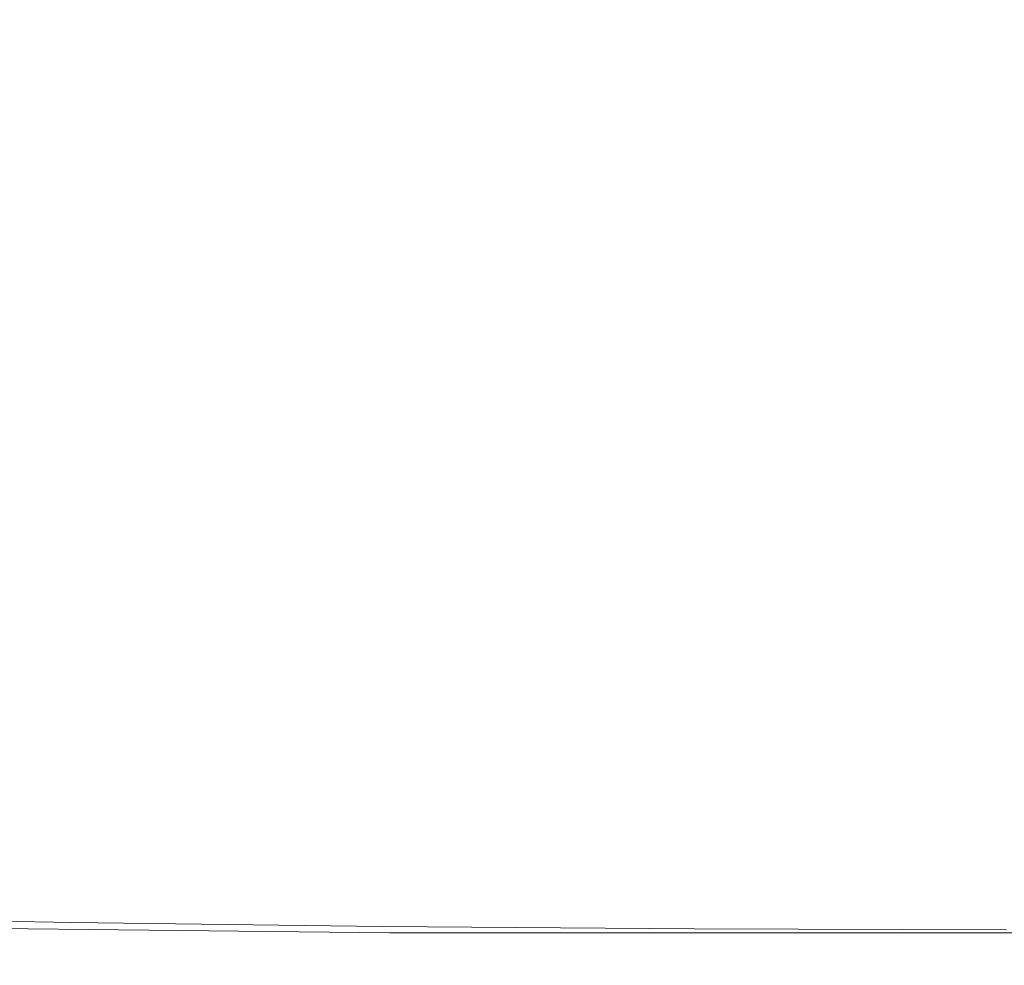
# Model space of a CAD drawing. Extents: x -180 to 180, y -570 to 0.
# Drawn here: x -36 to 0, y -570 to -536 of the extents above; entities that cross this region are included whole.
import ezdxf

# ---------------------------------------------------------------- set-up
doc = ezdxf.new("R2010")
doc.units = 0
doc.header["$LTSCALE"] = 500
doc.header["$MEASUREMENT"] = 0
doc.layers.add('CERAMIKA', color=253, linetype='Continuous')
doc.layers.add('DESKA', color=179, linetype='Continuous')

msp = doc.modelspace()

# ---------------------------------------------------------------- linework, layer by layer
at = {"layer": 'CERAMIKA', "lineweight": 0}
for points, invisible_edges in [([(-33.467, -536.286, 301.135), (-33.42, -533.141, 300.333), (-44.379, -533.107, 300.333), (-44.441, -536.236, 301.135)], 15), ([(-33.42, -533.141, 300.333), (-33.467, -536.286, 301.135), (-22.359, -536.321, 301.135), (-22.328, -533.166, 300.333)], 15), ([(-11.163, -536.342, 301.135), (-11.147, -533.181, 300.333), (-22.328, -533.166, 300.333), (-22.359, -536.321, 301.135)], 15), ([(0.079, -536.349, 301.135), (0.079, -533.186, 300.333), (-11.147, -533.181, 300.333), (-11.163, -536.342, 301.135)], 15), ([(-28.848, -536.374, 51.062), (-38.423, -536.163, 51.062), (-38.056, -534.452, 38.497), (-28.572, -534.664, 38.497)], 15), ([(-19.23, -536.525, 51.062), (-28.848, -536.374, 51.062), (-28.572, -534.664, 38.497), (-19.045, -534.814, 38.497)], 15), ([(-9.582, -536.616, 51.062), (-19.23, -536.525, 51.062), (-19.045, -534.814, 38.497), (-9.49, -534.905, 38.497)], 15), ([(0.079, -536.646, 51.062), (-9.582, -536.616, 51.062), (-9.49, -534.905, 38.497), (0.079, -534.935, 38.497)], 15), ([(-29.151, -538.258, 64.836), (-38.827, -538.046, 64.836), (-38.423, -536.163, 51.062), (-28.848, -536.374, 51.062)], 15), ([(-33.539, -539.954, 301.731), (-33.467, -536.286, 301.135), (-44.441, -536.236, 301.135), (-44.542, -539.887, 301.731)], 15), ([(-22.406, -540.002, 301.731), (-22.359, -536.321, 301.135), (-33.467, -536.286, 301.135), (-33.539, -539.954, 301.731)], 15), ([(-19.432, -538.409, 64.836), (-29.151, -538.258, 64.836), (-28.848, -536.374, 51.062), (-19.23, -536.525, 51.062)], 15), ([(-11.185, -540.031, 301.731), (-11.163, -536.342, 301.135), (-22.359, -536.321, 301.135), (-22.406, -540.002, 301.731)], 15), ([(-9.684, -538.499, 64.836), (-19.432, -538.409, 64.836), (-19.23, -536.525, 51.062), (-9.582, -536.616, 51.062)], 15), ([(0.079, -540.04, 301.731), (0.079, -536.349, 301.135), (-11.163, -536.342, 301.135), (-11.185, -540.031, 301.731)], 15), ([(0.079, -538.529, 64.836), (-9.684, -538.499, 64.836), (-9.582, -536.616, 51.062), (0.079, -536.646, 51.062)], 15), ([(-29.469, -540.236, 79.272), (-39.251, -540.025, 79.272), (-38.827, -538.046, 64.836), (-29.151, -538.258, 64.836)], 15), ([(-19.644, -540.387, 79.272), (-29.469, -540.236, 79.272), (-29.151, -538.258, 64.836), (-19.432, -538.409, 64.836)], 15), ([(-9.791, -540.478, 79.272), (-19.644, -540.387, 79.272), (-19.432, -538.409, 64.836), (-9.684, -538.499, 64.836)], 15), ([(0.079, -540.508, 79.272), (-9.791, -540.478, 79.272), (-9.684, -538.499, 64.836), (0.079, -538.529, 64.836)], 15), ([(-33.63, -543.972, 302.14), (-33.539, -539.954, 301.731), (-44.542, -539.887, 301.731), (-44.673, -543.885, 302.14)], 15), ([(-29.469, -540.236, 79.272), (-29.791, -542.234, 93.822), (-39.679, -542.023, 93.822), (-39.251, -540.025, 79.272)], 15), ([(-22.463, -544.033, 302.14), (-22.406, -540.002, 301.731), (-33.539, -539.954, 301.731), (-33.63, -543.972, 302.14)], 15), ([(-11.213, -544.07, 302.14), (-11.185, -540.031, 301.731), (-22.406, -540.002, 301.731), (-22.463, -544.033, 302.14)], 15), ([(0.079, -544.082, 302.14), (0.079, -540.04, 301.731), (-11.185, -540.031, 301.731), (-11.213, -544.07, 302.14)], 15), ([(-19.644, -540.387, 79.272), (-19.859, -542.386, 93.822), (-29.791, -542.234, 93.822), (-29.469, -540.236, 79.272)], 15), ([(-9.791, -540.478, 79.272), (-9.898, -542.476, 93.822), (-19.859, -542.386, 93.822), (-19.644, -540.387, 79.272)], 15), ([(0.079, -540.508, 79.272), (0.079, -542.507, 93.822), (-9.898, -542.476, 93.822), (-9.791, -540.478, 79.272)], 15), ([(-29.791, -542.234, 93.822), (-30.104, -544.176, 107.938), (-40.096, -543.965, 107.938), (-39.679, -542.023, 93.822)], 15), ([(-19.859, -542.386, 93.822), (-20.068, -544.327, 107.938), (-30.104, -544.176, 107.938), (-29.791, -542.234, 93.822)], 15), ([(-9.898, -542.476, 93.822), (-10.002, -544.417, 107.938), (-20.068, -544.327, 107.938), (-19.859, -542.386, 93.822)], 15), ([(0.079, -542.507, 93.822), (0.079, -544.447, 107.938), (-10.002, -544.417, 107.938), (-9.898, -542.476, 93.822)], 15), ([(-33.733, -548.164, 302.385), (-33.63, -543.972, 302.14), (-44.673, -543.885, 302.14), (-44.826, -548.058, 302.385)], 15), ([(-30.104, -544.176, 107.938), (-30.396, -545.984, 121.072), (-40.483, -545.772, 121.072), (-40.096, -543.965, 107.938)], 15), ([(-22.527, -548.239, 302.385), (-22.463, -544.033, 302.14), (-33.63, -543.972, 302.14), (-33.733, -548.164, 302.385)], 15), ([(-11.244, -548.285, 302.385), (-11.213, -544.07, 302.14), (-22.463, -544.033, 302.14), (-22.527, -548.239, 302.385)], 15), ([(0.079, -548.3, 302.385), (0.079, -544.082, 302.14), (-11.213, -544.07, 302.14), (-11.244, -548.285, 302.385)], 15), ([(-20.068, -544.327, 107.938), (-20.262, -546.134, 121.072), (-30.396, -545.984, 121.072), (-30.104, -544.176, 107.938)], 15), ([(-10.002, -544.417, 107.938), (-10.099, -546.225, 121.072), (-20.262, -546.134, 121.072), (-20.068, -544.327, 107.938)], 15), ([(0.079, -544.447, 107.938), (0.079, -546.255, 121.072), (-10.099, -546.225, 121.072), (-10.002, -544.417, 107.938)], 15), ([(-30.396, -545.984, 121.072), (-30.653, -547.582, 132.678), (-40.826, -547.371, 132.678), (-40.483, -545.772, 121.072)], 15), ([(-20.262, -546.134, 121.072), (-20.434, -547.733, 132.678), (-30.653, -547.582, 132.678), (-30.396, -545.984, 121.072)], 15), ([(-10.099, -546.225, 121.072), (-10.185, -547.823, 132.678), (-20.434, -547.733, 132.678), (-20.262, -546.134, 121.072)], 15), ([(0.079, -546.255, 121.072), (0.079, -547.853, 132.678), (-10.185, -547.823, 132.678), (-10.099, -546.225, 121.072)], 15), ([(-30.864, -548.894, 142.206), (-41.107, -548.683, 142.206), (-40.826, -547.371, 132.678), (-30.653, -547.582, 132.678)], 15), ([(-20.575, -549.045, 142.206), (-30.864, -548.894, 142.206), (-30.653, -547.582, 132.678), (-20.434, -547.733, 132.678)], 15), ([(-10.256, -549.136, 142.206), (-20.575, -549.045, 142.206), (-20.434, -547.733, 132.678), (-10.185, -547.823, 132.678)], 15), ([(-33.733, -548.164, 302.385), (-44.826, -548.058, 302.385), (-44.987, -552.231, 302.489), (-33.842, -552.356, 302.489)], 15), ([(0.079, -549.166, 142.206), (-10.256, -549.136, 142.206), (-10.185, -547.823, 132.678), (0.079, -547.853, 132.678)], 15), ([(-22.527, -548.239, 302.385), (-33.733, -548.164, 302.385), (-33.842, -552.356, 302.489), (-22.593, -552.446, 302.489)], 15), ([(-11.244, -548.285, 302.385), (-22.527, -548.239, 302.385), (-22.593, -552.446, 302.489), (-11.275, -552.499, 302.489)], 15), ([(0.079, -548.3, 302.385), (-11.244, -548.285, 302.385), (-11.275, -552.499, 302.489), (0.079, -552.517, 302.489)], 15), ([(-31.037, -549.97, 150.018), (-41.338, -549.759, 150.018), (-41.107, -548.683, 142.206), (-30.864, -548.894, 142.206)], 15), ([(-20.69, -550.121, 150.018), (-31.037, -549.97, 150.018), (-30.864, -548.894, 142.206), (-20.575, -549.045, 142.206)], 15), ([(-10.314, -550.211, 150.018), (-20.69, -550.121, 150.018), (-20.575, -549.045, 142.206), (-10.256, -549.136, 142.206)], 15), ([(0.079, -550.242, 150.018), (-10.314, -550.211, 150.018), (-10.256, -549.136, 142.206), (0.079, -549.166, 142.206)], 15), ([(-31.181, -550.859, 156.474), (-41.528, -550.648, 156.474), (-41.338, -549.759, 150.018), (-31.037, -549.97, 150.018)], 15), ([(-20.787, -551.01, 156.474), (-31.181, -550.859, 156.474), (-31.037, -549.97, 150.018), (-20.69, -550.121, 150.018)], 15), ([(-10.361, -551.101, 156.474), (-20.787, -551.01, 156.474), (-20.69, -550.121, 150.018), (-10.314, -550.211, 150.018)], 15), ([(0.079, -551.132, 156.474), (-10.361, -551.101, 156.474), (-10.314, -550.211, 150.018), (0.079, -550.242, 150.018)], 15), ([(-31.302, -551.611, 161.935), (-41.69, -551.4, 161.935), (-41.528, -550.648, 156.474), (-31.181, -550.859, 156.474)], 15), ([(-20.868, -551.762, 161.935), (-31.302, -551.611, 161.935), (-31.181, -550.859, 156.474), (-20.787, -551.01, 156.474)], 15), ([(-10.403, -551.854, 161.935), (-20.868, -551.762, 161.935), (-20.787, -551.01, 156.474), (-10.361, -551.101, 156.474)], 15), ([(0.079, -551.884, 161.935), (-10.403, -551.854, 161.935), (-10.361, -551.101, 156.474), (0.079, -551.132, 156.474)], 15), ([(-31.302, -551.611, 161.935), (-31.409, -552.276, 166.761), (-41.832, -552.065, 166.761), (-41.69, -551.4, 161.935)], 15), ([(-20.868, -551.762, 161.935), (-20.939, -552.427, 166.761), (-31.409, -552.276, 166.761), (-31.302, -551.611, 161.935)], 15), ([(-31.409, -552.276, 166.761), (-31.51, -552.903, 171.313), (-41.967, -552.692, 171.313), (-41.832, -552.065, 166.761)], 15), ([(-10.403, -551.854, 161.935), (-10.438, -552.517, 166.761), (-20.939, -552.427, 166.761), (-20.868, -551.762, 161.935)], 15), ([(0.079, -551.884, 161.935), (0.079, -552.548, 166.761), (-10.438, -552.517, 166.761), (-10.403, -551.854, 161.935)], 15), ([(-33.842, -552.356, 302.489), (-44.987, -552.231, 302.489), (-45.149, -556.229, 302.473), (-33.951, -556.374, 302.473)], 15), ([(-22.593, -552.446, 302.489), (-33.842, -552.356, 302.489), (-33.951, -556.374, 302.473), (-22.66, -556.477, 302.473)], 15), ([(-20.939, -552.427, 166.761), (-21.006, -553.054, 171.313), (-31.51, -552.903, 171.313), (-31.409, -552.276, 166.761)], 15), ([(-11.275, -552.499, 302.489), (-22.593, -552.446, 302.489), (-22.66, -556.477, 302.473), (-11.307, -556.539, 302.473)], 15), ([(-10.438, -552.517, 166.761), (-10.472, -553.145, 171.313), (-21.006, -553.054, 171.313), (-20.939, -552.427, 166.761)], 15), ([(-31.51, -552.903, 171.313), (-31.612, -553.542, 175.953), (-42.103, -553.33, 175.953), (-41.967, -552.692, 171.313)], 15), ([(0.079, -552.517, 302.489), (-11.275, -552.499, 302.489), (-11.307, -556.539, 302.473), (0.079, -556.559, 302.473)], 15), ([(0.079, -552.548, 166.761), (0.079, -553.175, 171.313), (-10.472, -553.145, 171.313), (-10.438, -552.517, 166.761)], 15), ([(-21.006, -553.054, 171.313), (-21.075, -553.693, 175.953), (-31.612, -553.542, 175.953), (-31.51, -552.903, 171.313)], 15), ([(-10.472, -553.145, 171.313), (-10.506, -553.784, 175.953), (-21.075, -553.693, 175.953), (-21.006, -553.054, 171.313)], 15), ([(0.079, -553.175, 171.313), (0.079, -553.814, 175.953), (-10.506, -553.784, 175.953), (-10.472, -553.145, 171.313)], 15), ([(-31.612, -553.542, 175.953), (-31.725, -554.242, 181.04), (-42.253, -554.031, 181.04), (-42.103, -553.33, 175.953)], 15), ([(-21.075, -553.693, 175.953), (-21.15, -554.394, 181.04), (-31.725, -554.242, 181.04), (-31.612, -553.542, 175.953)], 15), ([(-10.506, -553.784, 175.953), (-10.544, -554.484, 181.04), (-21.15, -554.394, 181.04), (-21.075, -553.693, 175.953)], 15), ([(0.079, -553.814, 175.953), (0.079, -554.515, 181.04), (-10.544, -554.484, 181.04), (-10.506, -553.784, 175.953)], 15), ([(-31.856, -555.055, 186.935), (-42.428, -554.843, 186.935), (-42.253, -554.031, 181.04), (-31.725, -554.242, 181.04)], 15), ([(-21.237, -555.206, 186.935), (-31.856, -555.055, 186.935), (-31.725, -554.242, 181.04), (-21.15, -554.394, 181.04)], 15), ([(-10.588, -555.296, 186.935), (-21.237, -555.206, 186.935), (-21.15, -554.394, 181.04), (-10.544, -554.484, 181.04)], 15), ([(0.079, -555.326, 186.935), (-10.588, -555.296, 186.935), (-10.544, -554.484, 181.04), (0.079, -554.515, 181.04)], 15), ([(-32.001, -555.949, 193.426), (-42.62, -555.737, 193.426), (-42.428, -554.843, 186.935), (-31.856, -555.055, 186.935)], 15), ([(-21.333, -556.1, 193.426), (-32.001, -555.949, 193.426), (-31.856, -555.055, 186.935), (-21.237, -555.206, 186.935)], 15), ([(-10.636, -556.19, 193.426), (-21.333, -556.1, 193.426), (-21.237, -555.206, 186.935), (-10.588, -555.296, 186.935)], 15), ([(0.079, -556.22, 193.426), (-10.636, -556.19, 193.426), (-10.588, -555.296, 186.935), (0.079, -555.326, 186.935)], 15), ([(-32.153, -556.896, 200.305), (-42.822, -556.685, 200.305), (-42.62, -555.737, 193.426), (-32.001, -555.949, 193.426)], 15), ([(-21.435, -557.047, 200.305), (-32.153, -556.896, 200.305), (-32.001, -555.949, 193.426), (-21.333, -556.1, 193.426)], 15), ([(-33.951, -556.374, 302.473), (-45.149, -556.229, 302.473), (-45.301, -559.881, 302.359), (-34.053, -560.043, 302.359)], 15), ([(-34.053, -560.043, 302.359), (-22.721, -560.158, 302.359), (-22.66, -556.477, 302.473), (-33.951, -556.374, 302.473)], 15), ([(-10.687, -557.137, 200.305), (-21.435, -557.047, 200.305), (-21.333, -556.1, 193.426), (-10.636, -556.19, 193.426)], 15), ([(0.079, -557.168, 200.305), (-10.687, -557.137, 200.305), (-10.636, -556.19, 193.426), (0.079, -556.22, 193.426)], 15), ([(-32.309, -557.867, 207.358), (-43.031, -557.656, 207.358), (-42.822, -556.685, 200.305), (-32.153, -556.896, 200.305)], 15), ([(-11.307, -556.539, 302.473), (-22.66, -556.477, 302.473), (-22.721, -560.158, 302.359), (-11.336, -560.227, 302.359)], 15), ([(0.079, -556.559, 302.473), (-11.307, -556.539, 302.473), (-11.336, -560.227, 302.359), (0.079, -560.251, 302.359)], 15), ([(-21.539, -558.018, 207.358), (-32.309, -557.867, 207.358), (-32.153, -556.896, 200.305), (-21.435, -557.047, 200.305)], 15), ([(-10.739, -558.109, 207.358), (-21.539, -558.018, 207.358), (-21.435, -557.047, 200.305), (-10.687, -557.137, 200.305)], 15), ([(0.079, -558.139, 207.358), (-10.739, -558.109, 207.358), (-10.687, -557.137, 200.305), (0.079, -557.168, 200.305)], 15), ([(-32.309, -557.867, 207.358), (-32.465, -558.834, 214.377), (-43.238, -558.622, 214.377), (-43.031, -557.656, 207.358)], 15), ([(-21.539, -558.018, 207.358), (-21.644, -558.985, 214.377), (-32.465, -558.834, 214.377), (-32.309, -557.867, 207.358)], 15), ([(-10.739, -558.109, 207.358), (-10.791, -559.076, 214.377), (-21.644, -558.985, 214.377), (-21.539, -558.018, 207.358)], 15), ([(0.079, -558.139, 207.358), (0.079, -559.106, 214.377), (-10.791, -559.076, 214.377), (-10.739, -558.109, 207.358)], 15), ([(-32.465, -558.834, 214.377), (-32.615, -559.766, 221.149), (-43.438, -559.555, 221.149), (-43.238, -558.622, 214.377)], 15), ([(-21.644, -558.985, 214.377), (-21.744, -559.918, 221.149), (-32.615, -559.766, 221.149), (-32.465, -558.834, 214.377)], 15), ([(-10.791, -559.076, 214.377), (-10.841, -560.009, 221.149), (-21.744, -559.918, 221.149), (-21.644, -558.985, 214.377)], 15), ([(0.079, -559.106, 214.377), (0.079, -560.039, 221.149), (-10.841, -560.009, 221.149), (-10.791, -559.076, 214.377)], 15), ([(-32.615, -559.766, 221.149), (-32.755, -560.637, 227.464), (-43.624, -560.425, 227.464), (-43.438, -559.555, 221.149)], 15), ([(-34.053, -560.043, 302.359), (-45.301, -559.881, 302.359), (-45.434, -563.009, 302.168), (-34.141, -563.187, 302.168)], 15), ([(-22.721, -560.158, 302.359), (-34.053, -560.043, 302.359), (-34.141, -563.187, 302.168), (-22.775, -563.313, 302.168)], 15), ([(-21.744, -559.918, 221.149), (-21.838, -560.788, 227.464), (-32.755, -560.637, 227.464), (-32.615, -559.766, 221.149)], 15), ([(-10.841, -560.009, 221.149), (-10.888, -560.878, 227.464), (-21.838, -560.788, 227.464), (-21.744, -559.918, 221.149)], 15), ([(0.079, -560.039, 221.149), (0.079, -560.908, 227.464), (-10.888, -560.878, 227.464), (-10.841, -560.009, 221.149)], 15), ([(-32.755, -560.637, 227.464), (-32.881, -561.414, 233.111), (-43.791, -561.202, 233.111), (-43.624, -560.425, 227.464)], 15), ([(-11.336, -560.227, 302.359), (-22.721, -560.158, 302.359), (-22.775, -563.313, 302.168), (-11.361, -563.389, 302.168)], 15), ([(0.079, -560.251, 302.359), (-11.336, -560.227, 302.359), (-11.361, -563.389, 302.168), (0.079, -563.414, 302.168)], 15), ([(-21.838, -560.788, 227.464), (-21.921, -561.565, 233.111), (-32.881, -561.414, 233.111), (-32.755, -560.637, 227.464)], 15), ([(-10.888, -560.878, 227.464), (-10.929, -561.656, 233.111), (-21.921, -561.565, 233.111), (-21.838, -560.788, 227.464)], 15), ([(0.079, -560.908, 227.464), (0.079, -561.686, 233.111), (-10.929, -561.656, 233.111), (-10.888, -560.878, 227.464)], 15), ([(-32.986, -562.07, 237.879), (-43.932, -561.859, 237.879), (-43.791, -561.202, 233.111), (-32.881, -561.414, 233.111)], 15), ([(-21.992, -562.221, 237.879), (-32.986, -562.07, 237.879), (-32.881, -561.414, 233.111), (-21.921, -561.565, 233.111)], 15), ([(-33.076, -562.629, 241.935), (-44.052, -562.418, 241.935), (-43.932, -561.859, 237.879), (-32.986, -562.07, 237.879)], 15), ([(-10.965, -562.313, 237.879), (-21.992, -562.221, 237.879), (-21.921, -561.565, 233.111), (-10.929, -561.656, 233.111)], 15), ([(0.079, -562.343, 237.879), (-10.965, -562.313, 237.879), (-10.929, -561.656, 233.111), (0.079, -561.686, 233.111)], 15), ([(-22.052, -562.78, 241.935), (-33.076, -562.629, 241.935), (-32.986, -562.07, 237.879), (-21.992, -562.221, 237.879)], 15), ([(-10.995, -562.871, 241.935), (-22.052, -562.78, 241.935), (-21.992, -562.221, 237.879), (-10.965, -562.313, 237.879)], 15), ([(-33.154, -563.114, 245.449), (-44.156, -562.902, 245.449), (-44.052, -562.418, 241.935), (-33.076, -562.629, 241.935)], 15), ([(0.079, -562.901, 241.935), (-10.995, -562.871, 241.935), (-10.965, -562.313, 237.879), (0.079, -562.343, 237.879)], 15), ([(-33.224, -563.546, 248.589), (-44.248, -563.334, 248.589), (-44.156, -562.902, 245.449), (-33.154, -563.114, 245.449)], 15), ([(-22.104, -563.265, 245.449), (-33.154, -563.114, 245.449), (-33.076, -562.629, 241.935), (-22.052, -562.78, 241.935)], 15), ([(-11.021, -563.355, 245.449), (-22.104, -563.265, 245.449), (-22.052, -562.78, 241.935), (-10.995, -562.871, 241.935)], 15), ([(0.079, -563.385, 245.449), (-11.021, -563.355, 245.449), (-10.995, -562.871, 241.935), (0.079, -562.901, 241.935)], 15), ([(-34.21, -565.632, 301.923), (-34.141, -563.187, 302.168), (-45.434, -563.009, 302.168), (-45.537, -565.444, 301.923)], 15), ([(-22.817, -565.767, 301.923), (-22.775, -563.313, 302.168), (-34.141, -563.187, 302.168), (-34.21, -565.632, 301.923)], 15), ([(-22.15, -563.697, 248.589), (-33.224, -563.546, 248.589), (-33.154, -563.114, 245.449), (-22.104, -563.265, 245.449)], 15), ([(-11.381, -565.847, 301.923), (-11.361, -563.389, 302.168), (-22.775, -563.313, 302.168), (-22.817, -565.767, 301.923)], 15), ([(-11.044, -563.787, 248.589), (-22.15, -563.697, 248.589), (-22.104, -563.265, 245.449), (-11.021, -563.355, 245.449)], 15), ([(-33.224, -563.546, 248.589), (-33.289, -563.95, 251.523), (-44.335, -563.738, 251.523), (-44.248, -563.334, 248.589)], 15), ([(-22.15, -563.697, 248.589), (-22.194, -564.101, 251.523), (-33.289, -563.95, 251.523), (-33.224, -563.546, 248.589)], 15), ([(-11.361, -563.389, 302.168), (-11.381, -565.847, 301.923), (0.079, -565.874, 301.923), (0.079, -563.414, 302.168)], 15), ([(0.079, -563.817, 248.589), (-11.044, -563.787, 248.589), (-11.021, -563.355, 245.449), (0.079, -563.385, 245.449)], 15), ([(-33.289, -563.95, 251.523), (-33.353, -564.348, 254.418), (-44.42, -564.137, 254.418), (-44.335, -563.738, 251.523)], 15), ([(-22.194, -564.101, 251.523), (-22.236, -564.499, 254.418), (-33.353, -564.348, 254.418), (-33.289, -563.95, 251.523)], 15), ([(-11.044, -563.787, 248.589), (-11.066, -564.192, 251.523), (-22.194, -564.101, 251.523), (-22.15, -563.697, 248.589)], 15), ([(0.079, -563.817, 248.589), (0.079, -564.222, 251.523), (-11.066, -564.192, 251.523), (-11.044, -563.787, 248.589)], 15), ([(-33.353, -564.348, 254.418), (-33.42, -564.766, 257.444), (-44.509, -564.553, 257.444), (-44.42, -564.137, 254.418)], 15), ([(-22.236, -564.499, 254.418), (-22.281, -564.916, 257.444), (-33.42, -564.766, 257.444), (-33.353, -564.348, 254.418)], 15), ([(-11.066, -564.192, 251.523), (-11.087, -564.59, 254.418), (-22.236, -564.499, 254.418), (-22.194, -564.101, 251.523)], 15), ([(0.079, -564.222, 251.523), (0.079, -564.621, 254.418), (-11.087, -564.59, 254.418), (-11.066, -564.192, 251.523)], 15), ([(-33.42, -564.766, 257.444), (-33.494, -565.223, 260.767), (-44.608, -565.012, 260.767), (-44.509, -564.553, 257.444)], 15), ([(-22.281, -564.916, 257.444), (-22.33, -565.374, 260.767), (-33.494, -565.223, 260.767), (-33.42, -564.766, 257.444)], 15), ([(-11.087, -564.59, 254.418), (-11.109, -565.007, 257.444), (-22.281, -564.916, 257.444), (-22.236, -564.499, 254.418)], 15), ([(0.079, -564.621, 254.418), (0.079, -565.037, 257.444), (-11.109, -565.007, 257.444), (-11.087, -564.59, 254.418)], 15), ([(-33.579, -565.745, 264.558), (-44.719, -565.534, 264.558), (-44.608, -565.012, 260.767), (-33.494, -565.223, 260.767)], 15), ([(-11.109, -565.007, 257.444), (-11.134, -565.465, 260.767), (-22.33, -565.374, 260.767), (-22.281, -564.916, 257.444)], 15), ([(0.079, -565.037, 257.444), (0.079, -565.495, 260.767), (-11.134, -565.465, 260.767), (-11.109, -565.007, 257.444)], 15), ([(-34.259, -567.455, 301.552), (-34.21, -565.632, 301.923), (-45.537, -565.444, 301.923), (-45.613, -567.258, 301.552)], 15), ([(-22.387, -565.896, 264.558), (-33.579, -565.745, 264.558), (-33.494, -565.223, 260.767), (-22.33, -565.374, 260.767)], 15), ([(-11.162, -565.987, 264.558), (-22.387, -565.896, 264.558), (-22.33, -565.374, 260.767), (-11.134, -565.465, 260.767)], 15), ([(0.079, -566.017, 264.558), (-11.162, -565.987, 264.558), (-11.134, -565.465, 260.767), (0.079, -565.495, 260.767)], 15), ([(-33.67, -566.312, 268.678), (-44.842, -566.1, 268.678), (-44.719, -565.534, 264.558), (-33.579, -565.745, 264.558)], 15), ([(-22.847, -567.595, 301.552), (-22.817, -565.767, 301.923), (-34.21, -565.632, 301.923), (-34.259, -567.455, 301.552)], 15), ([(-22.448, -566.463, 268.678), (-33.67, -566.312, 268.678), (-33.579, -565.745, 264.558), (-22.387, -565.896, 264.558)], 15), ([(-11.395, -567.68, 301.552), (-11.381, -565.847, 301.923), (-22.817, -565.767, 301.923), (-22.847, -567.595, 301.552)], 15), ([(0.079, -567.708, 301.552), (0.079, -565.874, 301.923), (-11.381, -565.847, 301.923), (-11.395, -567.68, 301.552)], 15), ([(-33.765, -566.903, 272.993), (-44.968, -566.691, 272.993), (-44.842, -566.1, 268.678), (-33.67, -566.312, 268.678)], 15), ([(-11.193, -566.553, 268.678), (-22.448, -566.463, 268.678), (-22.387, -565.896, 264.558), (-11.162, -565.987, 264.558)], 15), ([(0.079, -566.584, 268.678), (-11.193, -566.553, 268.678), (-11.162, -565.987, 264.558), (0.079, -566.017, 264.558)], 15), ([(-22.512, -567.053, 272.993), (-33.765, -566.903, 272.993), (-33.67, -566.312, 268.678), (-22.448, -566.463, 268.678)], 15), ([(-11.225, -567.145, 272.993), (-22.512, -567.053, 272.993), (-22.448, -566.463, 268.678), (-11.193, -566.553, 268.678)], 15), ([(0.079, -567.175, 272.993), (-11.225, -567.145, 272.993), (-11.193, -566.553, 268.678), (0.079, -566.584, 268.678)], 15), ([(-33.861, -567.499, 277.365), (-45.096, -567.288, 277.365), (-44.968, -566.691, 272.993), (-33.765, -566.903, 272.993)], 15), ([(-22.576, -567.65, 277.365), (-33.861, -567.499, 277.365), (-33.765, -566.903, 272.993), (-22.512, -567.053, 272.993)], 15), ([(-34.291, -568.73, 300.985), (-34.259, -567.455, 301.552), (-45.613, -567.258, 301.552), (-45.661, -568.526, 300.985)], 7), ([(-33.861, -567.499, 277.365), (-33.954, -568.082, 281.658), (-45.221, -567.87, 281.658), (-45.096, -567.288, 277.365)], 15), ([(-11.257, -567.741, 277.365), (-22.576, -567.65, 277.365), (-22.512, -567.053, 272.993), (-11.225, -567.145, 272.993)], 15), ([(0.079, -567.771, 277.365), (-11.257, -567.741, 277.365), (-11.225, -567.145, 272.993), (0.079, -567.175, 272.993)], 15), ([(-22.866, -568.875, 300.985), (-22.847, -567.595, 301.552), (-34.259, -567.455, 301.552), (-34.291, -568.73, 300.985)], 15), ([(-22.576, -567.65, 277.365), (-22.638, -568.233, 281.658), (-33.954, -568.082, 281.658), (-33.861, -567.499, 277.365)], 15), ([(-11.403, -568.962, 300.985), (-11.395, -567.68, 301.552), (-22.847, -567.595, 301.552), (-22.866, -568.875, 300.985)], 7), ([(-11.257, -567.741, 277.365), (-11.289, -568.323, 281.658), (-22.638, -568.233, 281.658), (-22.576, -567.65, 277.365)], 15), ([(-33.954, -568.082, 281.658), (-34.042, -568.63, 285.738), (-45.338, -568.417, 285.738), (-45.221, -567.87, 281.658)], 15), ([(0.079, -568.991, 300.985), (0.079, -567.708, 301.552), (-11.395, -567.68, 301.552), (-11.403, -568.962, 300.985)], 7), ([(0.079, -567.771, 277.365), (0.079, -568.353, 281.658), (-11.289, -568.323, 281.658), (-11.257, -567.741, 277.365)], 15), ([(-22.638, -568.233, 281.658), (-22.697, -568.781, 285.738), (-34.042, -568.63, 285.738), (-33.954, -568.082, 281.658)], 15), ([(-11.289, -568.323, 281.658), (-11.318, -568.871, 285.738), (-22.697, -568.781, 285.738), (-22.638, -568.233, 281.658)], 15), ([(0.079, -568.353, 281.658), (0.079, -568.901, 285.738), (-11.318, -568.871, 285.738), (-11.289, -568.323, 281.658)], 15), ([(-34.304, -569.534, 300.149), (-34.291, -568.73, 300.985), (-45.661, -568.526, 300.985), (-45.683, -569.325, 300.149)], 15), ([(-34.042, -568.63, 285.738), (-34.122, -569.123, 289.466), (-45.444, -568.912, 289.466), (-45.338, -568.417, 285.738)], 15), ([(-22.873, -569.681, 300.149), (-22.866, -568.875, 300.985), (-34.291, -568.73, 300.985), (-34.304, -569.534, 300.149)], 13), ([(-22.697, -568.781, 285.738), (-22.75, -569.274, 289.466), (-34.122, -569.123, 289.466), (-34.042, -568.63, 285.738)], 15), ([(-34.122, -569.123, 289.466), (-34.19, -569.543, 292.707), (-45.534, -569.331, 292.707), (-45.444, -568.912, 289.466)], 15), ([(-22.75, -569.274, 289.466), (-22.795, -569.694, 292.707), (-34.19, -569.543, 292.707), (-34.122, -569.123, 289.466)], 15), ([(-11.407, -569.77, 300.149), (-11.403, -568.962, 300.985), (-22.866, -568.875, 300.985), (-22.873, -569.681, 300.149)], 15), ([(-11.318, -568.871, 285.738), (-11.345, -569.364, 289.466), (-22.75, -569.274, 289.466), (-22.697, -568.781, 285.738)], 15), ([(0.079, -569.8, 300.149), (0.079, -568.991, 300.985), (-11.403, -568.962, 300.985), (-11.407, -569.77, 300.149)], 15), ([(0.079, -568.901, 285.738), (0.079, -569.394, 289.466), (-11.345, -569.364, 289.466), (-11.318, -568.871, 285.738)], 15), ([(-34.304, -569.534, 300.149), (-45.683, -569.325, 300.149), (-45.68, -569.731, 298.974), (-34.3, -569.94, 298.974)], 15), ([(-34.242, -569.87, 295.325), (-45.604, -569.659, 295.325), (-45.534, -569.331, 292.707), (-34.19, -569.543, 292.707)], 15), ([(-11.345, -569.364, 289.466), (-11.367, -569.785, 292.707), (-22.795, -569.694, 292.707), (-22.75, -569.274, 289.466)], 15), ([(0.079, -569.394, 289.466), (0.079, -569.815, 292.707), (-11.367, -569.785, 292.707), (-11.345, -569.364, 289.466)], 15), ([(-34.3, -569.94, 298.974), (-45.68, -569.731, 298.974), (-45.653, -569.816, 297.39), (-34.279, -570.027, 297.39)], 15), ([(-34.279, -570.027, 297.39), (-45.653, -569.816, 297.39), (-45.604, -569.659, 295.325), (-34.242, -569.87, 295.325)], 15), ([(-22.873, -569.681, 300.149), (-34.304, -569.534, 300.149), (-34.3, -569.94, 298.974), (-22.869, -570.09, 298.974)], 15), ([(-22.83, -570.021, 295.325), (-34.242, -569.87, 295.325), (-34.19, -569.543, 292.707), (-22.795, -569.694, 292.707)], 15), ([(-11.407, -569.77, 300.149), (-22.873, -569.681, 300.149), (-22.869, -570.09, 298.974), (-11.405, -570.18, 298.974)], 15), ([(-11.385, -570.111, 295.325), (-22.83, -570.021, 295.325), (-22.795, -569.694, 292.707), (-11.367, -569.785, 292.707)], 15), ([(0.079, -569.8, 300.149), (-11.407, -569.77, 300.149), (-11.405, -570.18, 298.974), (0.079, -570.21, 298.974)], 15), ([(0.079, -570.141, 295.325), (-11.385, -570.111, 295.325), (-11.367, -569.785, 292.707), (0.079, -569.815, 292.707)], 15), ([(-22.869, -570.09, 298.974), (-34.3, -569.94, 298.974), (-34.279, -570.027, 297.39), (-22.855, -570.178, 297.39)], 15), ([(-22.855, -570.178, 297.39), (-34.279, -570.027, 297.39), (-34.242, -569.87, 295.325), (-22.83, -570.021, 295.325)], 15), ([(-11.405, -570.18, 298.974), (-22.869, -570.09, 298.974), (-22.855, -570.178, 297.39), (-11.397, -570.269, 297.39)], 15), ([(-11.397, -570.269, 297.39), (-22.855, -570.178, 297.39), (-22.83, -570.021, 295.325), (-11.385, -570.111, 295.325)], 15), ([(0.079, -570.21, 298.974), (-11.405, -570.18, 298.974), (-11.397, -570.269, 297.39), (0.079, -570.299, 297.39)], 15), ([(0.079, -570.299, 297.39), (-11.397, -570.269, 297.39), (-11.385, -570.111, 295.325), (0.079, -570.141, 295.325)], 15)]:
    msp.add_3dface(points, dxfattribs=dict(at, invisible_edges=invisible_edges))
at = {"layer": 'DESKA', "lineweight": 0}
for points, invisible_edges in [([(-44.65, -530.546, 300.651), (-22.607, -530.64, 300.645), (-22.607, -541.316, 300.795), (-44.612, -541.184, 300.801)], 15), ([(-44.65, -530.546, 344.612), (-44.612, -541.184, 344.124), (-22.607, -541.316, 344.142), (-22.607, -530.64, 344.632)], 15), ([(-22.607, -530.64, 344.632), (-22.607, -541.316, 344.142), (-0.079, -541.316, 344.142), (-0.079, -530.64, 344.632)], 15), ([(-22.607, -530.64, 300.645), (-0.079, -530.64, 300.645), (-0.079, -541.316, 300.795), (-22.607, -541.316, 300.795)], 15), ([(22.45, -530.64, 300.645), (22.45, -541.316, 300.795), (-0.079, -541.316, 300.795), (-0.079, -530.64, 300.645)], 15), ([(22.45, -530.64, 344.632), (-0.079, -530.64, 344.632), (-0.079, -541.316, 344.142), (22.45, -541.316, 344.142)], 15), ([(-44.612, -541.184, 344.124), (-44.595, -549.774, 343.471), (-22.607, -549.94, 343.487), (-22.607, -541.316, 344.142)], 15), ([(-44.612, -541.184, 300.801), (-22.607, -541.316, 300.795), (-22.607, -549.94, 300.996), (-44.595, -549.774, 301.001)], 15), ([(-22.607, -541.316, 344.142), (-22.607, -549.94, 343.487), (-0.079, -549.94, 343.487), (-0.079, -541.316, 344.142)], 15), ([(-22.607, -541.316, 300.795), (-0.079, -541.316, 300.795), (-0.079, -549.94, 300.996), (-22.607, -549.94, 300.996)], 15), ([(22.45, -541.316, 300.795), (22.45, -549.94, 300.996), (-0.079, -549.94, 300.996), (-0.079, -541.316, 300.795)], 15), ([(22.45, -541.316, 344.142), (-0.079, -541.316, 344.142), (-0.079, -549.94, 343.487), (22.45, -549.94, 343.487)], 15), ([(-44.612, -556.456, 301.258), (-44.595, -549.774, 301.001), (-22.607, -549.94, 300.996), (-22.607, -556.648, 301.254)], 15), ([(-44.612, -556.456, 342.633), (-22.607, -556.648, 342.646), (-22.607, -549.94, 343.487), (-44.595, -549.774, 343.471)], 15), ([(-22.607, -556.648, 342.646), (-0.079, -556.648, 342.646), (-0.079, -549.94, 343.487), (-22.607, -549.94, 343.487)], 15), ([(-22.607, -556.648, 301.254), (-22.607, -549.94, 300.996), (-0.079, -549.94, 300.996), (-0.079, -556.648, 301.254)], 15), ([(22.45, -556.648, 301.254), (-0.079, -556.648, 301.254), (-0.079, -549.94, 300.996), (22.45, -549.94, 300.996)], 15), ([(22.45, -556.648, 342.646), (22.45, -549.94, 343.487), (-0.079, -549.94, 343.487), (-0.079, -556.648, 342.646)], 15), ([(-44.65, -561.467, 301.591), (-44.612, -556.456, 301.258), (-22.607, -556.648, 301.254), (-22.607, -561.678, 301.589)], 15), ([(-44.65, -561.467, 341.631), (-22.607, -561.678, 341.64), (-22.607, -556.648, 342.646), (-44.612, -556.456, 342.633)], 15), ([(-22.607, -561.678, 301.589), (-22.607, -556.648, 301.254), (-0.079, -556.648, 301.254), (-0.079, -561.678, 301.589)], 15), ([(-22.607, -561.678, 341.64), (-0.079, -561.678, 341.64), (-0.079, -556.648, 342.646), (-22.607, -556.648, 342.646)], 15), ([(22.45, -561.678, 341.64), (22.45, -556.648, 342.646), (-0.079, -556.648, 342.646), (-0.079, -561.678, 341.64)], 15), ([(22.45, -561.678, 301.589), (-0.079, -561.678, 301.589), (-0.079, -556.648, 301.254), (22.45, -556.648, 301.254)], 15), ([(-44.697, -565.048, 340.489), (-22.607, -565.271, 340.495), (-22.607, -561.678, 341.64), (-44.65, -561.467, 341.631)], 15), ([(-44.697, -565.048, 302.022), (-44.65, -561.467, 301.591), (-22.607, -561.678, 301.589), (-22.607, -565.271, 302.021)], 15), ([(-22.607, -565.271, 302.021), (-22.607, -561.678, 301.589), (-0.079, -561.678, 301.589), (-0.079, -565.271, 302.021)], 15), ([(-22.607, -565.271, 340.495), (-0.079, -565.271, 340.495), (-0.079, -561.678, 341.64), (-22.607, -561.678, 341.64)], 15), ([(22.45, -565.271, 302.021), (-0.079, -565.271, 302.021), (-0.079, -561.678, 301.589), (22.45, -561.678, 301.589)], 15), ([(22.45, -565.271, 340.495), (22.45, -561.678, 341.64), (-0.079, -561.678, 341.64), (-0.079, -565.271, 340.495)], 15), ([(-44.74, -567.436, 302.57), (-44.697, -565.048, 302.022), (-22.607, -565.271, 302.021), (-22.607, -567.667, 302.569)], 15), ([(-44.74, -567.436, 339.23), (-22.607, -567.667, 339.232), (-22.607, -565.271, 340.495), (-44.697, -565.048, 340.489)], 15), ([(-22.607, -567.667, 302.569), (-22.607, -565.271, 302.021), (-0.079, -565.271, 302.021), (-0.079, -567.666, 302.569)], 15), ([(-22.607, -567.667, 339.232), (-0.079, -567.667, 339.232), (-0.079, -565.271, 340.495), (-22.607, -565.271, 340.495)], 15), ([(22.45, -567.667, 302.569), (-0.079, -567.666, 302.569), (-0.079, -565.271, 302.021), (22.45, -565.271, 302.021)], 15), ([(22.45, -567.667, 339.232), (22.45, -565.271, 340.495), (-0.079, -565.271, 340.495), (-0.079, -567.667, 339.232)], 15), ([(-44.74, -567.436, 302.57), (-22.607, -567.667, 302.569), (-22.607, -569.104, 303.253), (-44.766, -568.868, 303.254)], 11), ([(-44.74, -567.436, 339.23), (-44.766, -568.868, 337.876), (-22.607, -569.104, 337.877), (-22.607, -567.667, 339.232)], 13), ([(-22.607, -567.667, 302.569), (-0.079, -567.666, 302.569), (-0.079, -569.104, 303.253), (-22.607, -569.104, 303.253)], 15), ([(-22.607, -567.667, 339.232), (-22.607, -569.104, 337.877), (-0.079, -569.104, 337.877), (-0.079, -567.667, 339.232)], 13), ([(22.45, -567.667, 302.569), (22.45, -569.104, 303.253), (-0.079, -569.104, 303.253), (-0.079, -567.666, 302.569)], 13), ([(22.45, -567.667, 339.232), (-0.079, -567.667, 339.232), (-0.079, -569.104, 337.877), (22.45, -569.104, 337.877)], 15), ([(-44.766, -568.868, 303.254), (-22.607, -569.104, 303.253), (-22.607, -569.823, 304.094), (-44.779, -569.584, 304.094)], 15), ([(-44.766, -568.868, 337.876), (-44.779, -569.584, 336.451), (-22.607, -569.823, 336.451), (-22.607, -569.104, 337.877)], 15), ([(-22.607, -569.104, 303.253), (-0.079, -569.104, 303.253), (-0.079, -569.823, 304.094), (-22.607, -569.823, 304.094)], 14), ([(-22.607, -569.104, 337.877), (-22.607, -569.823, 336.451), (-0.079, -569.823, 336.451), (-0.079, -569.104, 337.877)], 15), ([(-0.079, -569.823, 304.094), (-0.079, -569.104, 303.253), (22.45, -569.104, 303.253), (22.45, -569.823, 304.094)], 15), ([(22.45, -569.104, 337.877), (-0.079, -569.104, 337.877), (-0.079, -569.823, 336.451), (22.45, -569.823, 336.451)], 14), ([(-44.779, -569.584, 304.094), (-22.607, -569.823, 304.094), (-22.607, -570.062, 305.111), (-44.784, -569.823, 305.111)], 15), ([(-44.779, -569.584, 336.451), (-44.784, -569.823, 334.979), (-22.607, -570.062, 334.979), (-22.607, -569.823, 336.451)], 15), ([(-22.607, -570.062, 333.482), (-44.784, -569.823, 333.482), (-44.784, -569.823, 331.986), (-22.607, -570.062, 331.986)], 15), ([(-44.784, -569.823, 334.979), (-44.784, -569.823, 333.482), (-22.607, -570.062, 333.482), (-22.607, -570.062, 334.979)], 15), ([(-44.784, -569.823, 311.102), (-44.784, -569.823, 309.357), (-22.607, -570.062, 309.357), (-22.607, -570.062, 311.102)], 15), ([(-44.784, -569.823, 312.951), (-22.607, -570.062, 312.951), (-22.607, -570.062, 314.863), (-44.784, -569.823, 314.863)], 15), ([(-44.784, -569.823, 328.952), (-22.607, -570.062, 328.952), (-22.607, -570.062, 330.479), (-44.784, -569.823, 330.479)], 15), ([(-44.784, -569.823, 327.392), (-22.607, -570.062, 327.392), (-22.607, -570.062, 328.952), (-44.784, -569.823, 328.952)], 15), ([(-44.784, -569.823, 324.132), (-44.784, -569.823, 322.41), (-22.607, -570.062, 322.41), (-22.607, -570.062, 324.132)], 15), ([(-44.784, -569.823, 309.357), (-44.784, -569.823, 307.751), (-22.607, -570.062, 307.751), (-22.607, -570.062, 309.357)], 15), ([(-44.784, -569.823, 322.41), (-44.784, -569.823, 320.614), (-22.607, -570.062, 320.614), (-22.607, -570.062, 322.41)], 15), ([(-44.784, -569.823, 314.863), (-22.607, -570.062, 314.863), (-22.607, -570.062, 316.803), (-44.784, -569.823, 316.803)], 15), ([(-44.784, -569.823, 312.951), (-44.784, -569.823, 311.102), (-22.607, -570.062, 311.102), (-22.607, -570.062, 312.951)], 15), ([(-44.784, -569.823, 307.751), (-44.784, -569.823, 306.323), (-22.607, -570.062, 306.323), (-22.607, -570.062, 307.751)], 15), ([(-44.784, -569.823, 327.392), (-44.784, -569.823, 325.789), (-22.607, -570.062, 325.789), (-22.607, -570.062, 327.392)], 15), ([(-44.784, -569.823, 318.733), (-22.607, -570.062, 318.733), (-22.607, -570.062, 320.614), (-44.784, -569.823, 320.614)], 15), ([(-44.784, -569.823, 305.111), (-22.607, -570.062, 305.111), (-22.607, -570.062, 306.323), (-44.784, -569.823, 306.323)], 15), ([(-44.784, -569.823, 330.479), (-22.607, -570.062, 330.479), (-22.607, -570.062, 331.986), (-44.784, -569.823, 331.986)], 15), ([(-44.784, -569.823, 325.789), (-44.784, -569.823, 324.132), (-22.607, -570.062, 324.132), (-22.607, -570.062, 325.789)], 15), ([(-44.784, -569.823, 316.803), (-22.607, -570.062, 316.803), (-22.607, -570.062, 318.733), (-44.784, -569.823, 318.733)], 15), ([(-22.607, -569.823, 304.094), (-0.079, -569.823, 304.094), (-0.079, -570.062, 305.111), (-22.607, -570.062, 305.111)], 15), ([(-22.607, -569.823, 336.451), (-22.607, -570.062, 334.979), (-0.079, -570.062, 334.979), (-0.079, -569.823, 336.451)], 15), ([(22.45, -569.823, 304.094), (22.45, -570.062, 305.111), (-0.079, -570.062, 305.111), (-0.079, -569.823, 304.094)], 15), ([(22.45, -569.823, 336.451), (-0.079, -569.823, 336.451), (-0.079, -570.062, 334.979), (22.45, -570.062, 334.979)], 15), ([(-22.607, -570.062, 311.102), (-22.607, -570.062, 309.357), (-0.079, -570.062, 309.357), (-0.079, -570.062, 311.102)], 15), ([(-22.607, -570.062, 325.789), (-22.607, -570.062, 324.132), (-0.079, -570.062, 324.132), (-0.079, -570.062, 325.789)], 15), ([(-22.607, -570.062, 328.952), (-0.079, -570.062, 328.952), (-0.079, -570.062, 330.479), (-22.607, -570.062, 330.479)], 15), ([(-22.607, -570.062, 324.132), (-22.607, -570.062, 322.41), (-0.079, -570.062, 322.41), (-0.079, -570.062, 324.132)], 15), ([(-22.607, -570.062, 312.951), (-0.079, -570.062, 312.951), (-0.079, -570.062, 314.863), (-22.607, -570.062, 314.863)], 15), ([(-22.607, -570.062, 305.111), (-0.079, -570.062, 305.111), (-0.079, -570.062, 306.323), (-22.607, -570.062, 306.323)], 15), ([(-22.607, -570.062, 322.41), (-22.607, -570.062, 320.614), (-0.079, -570.062, 320.614), (-0.079, -570.062, 322.41)], 15), ([(-22.607, -570.062, 312.951), (-22.607, -570.062, 311.102), (-0.079, -570.062, 311.102), (-0.079, -570.062, 312.951)], 15), ([(-22.607, -570.062, 307.751), (-22.607, -570.062, 306.323), (-0.079, -570.062, 306.323), (-0.079, -570.062, 307.751)], 15), ([(-22.607, -570.062, 327.392), (-22.607, -570.062, 325.789), (-0.079, -570.062, 325.789), (-0.079, -570.062, 327.392)], 15), ([(-22.607, -570.062, 334.979), (-22.607, -570.062, 333.482), (-0.079, -570.062, 333.482), (-0.079, -570.062, 334.979)], 15), ([(-22.607, -570.062, 327.392), (-0.079, -570.062, 327.392), (-0.079, -570.062, 328.952), (-22.607, -570.062, 328.952)], 15), ([(-22.607, -570.062, 314.863), (-0.079, -570.062, 314.863), (-0.079, -570.062, 316.803), (-22.607, -570.062, 316.803)], 15), ([(-22.607, -570.062, 316.803), (-0.079, -570.062, 316.803), (-0.079, -570.062, 318.733), (-22.607, -570.062, 318.733)], 15), ([(-22.607, -570.062, 318.733), (-0.079, -570.062, 318.733), (-0.079, -570.062, 320.614), (-22.607, -570.062, 320.614)], 15), ([(-22.607, -570.062, 309.357), (-22.607, -570.062, 307.751), (-0.079, -570.062, 307.751), (-0.079, -570.062, 309.357)], 15), ([(-22.607, -570.062, 330.479), (-0.079, -570.062, 330.479), (-0.079, -570.062, 331.986), (-22.607, -570.062, 331.986)], 15), ([(-22.607, -570.062, 331.986), (-0.079, -570.062, 331.986), (-0.079, -570.062, 333.482), (-22.607, -570.062, 333.482)], 15), ([(22.45, -570.062, 307.751), (-0.079, -570.062, 307.751), (-0.079, -570.062, 306.323), (22.45, -570.062, 306.323)], 15), ([(22.45, -570.062, 316.803), (22.45, -570.062, 318.733), (-0.079, -570.062, 318.733), (-0.079, -570.062, 316.803)], 15), ([(22.45, -570.062, 330.479), (22.45, -570.062, 331.986), (-0.079, -570.062, 331.986), (-0.079, -570.062, 330.479)], 15), ([(22.45, -570.062, 322.41), (-0.079, -570.062, 322.41), (-0.079, -570.062, 320.614), (22.45, -570.062, 320.614)], 15), ([(22.45, -570.062, 311.102), (-0.079, -570.062, 311.102), (-0.079, -570.062, 309.357), (22.45, -570.062, 309.357)], 15), ([(22.45, -570.062, 324.132), (-0.079, -570.062, 324.132), (-0.079, -570.062, 322.41), (22.45, -570.062, 322.41)], 15), ([(22.45, -570.062, 327.392), (22.45, -570.062, 328.952), (-0.079, -570.062, 328.952), (-0.079, -570.062, 327.392)], 15), ([(22.45, -570.062, 312.951), (22.45, -570.062, 314.863), (-0.079, -570.062, 314.863), (-0.079, -570.062, 312.951)], 15), ([(22.45, -570.062, 325.789), (-0.079, -570.062, 325.789), (-0.079, -570.062, 324.132), (22.45, -570.062, 324.132)], 15), ([(22.45, -570.062, 334.979), (-0.079, -570.062, 334.979), (-0.079, -570.062, 333.482), (22.45, -570.062, 333.482)], 15), ([(22.45, -570.062, 331.986), (22.45, -570.062, 333.482), (-0.079, -570.062, 333.482), (-0.079, -570.062, 331.986)], 15), ([(22.45, -570.062, 327.392), (-0.079, -570.062, 327.392), (-0.079, -570.062, 325.789), (22.45, -570.062, 325.789)], 15), ([(22.45, -570.062, 312.951), (-0.079, -570.062, 312.951), (-0.079, -570.062, 311.102), (22.45, -570.062, 311.102)], 15), ([(22.45, -570.062, 309.357), (-0.079, -570.062, 309.357), (-0.079, -570.062, 307.751), (22.45, -570.062, 307.751)], 15), ([(22.45, -570.062, 314.863), (22.45, -570.062, 316.803), (-0.079, -570.062, 316.803), (-0.079, -570.062, 314.863)], 15), ([(22.45, -570.062, 305.111), (22.45, -570.062, 306.323), (-0.079, -570.062, 306.323), (-0.079, -570.062, 305.111)], 15), ([(22.45, -570.062, 318.733), (22.45, -570.062, 320.614), (-0.079, -570.062, 320.614), (-0.079, -570.062, 318.733)], 15), ([(22.45, -570.062, 328.952), (22.45, -570.062, 330.479), (-0.079, -570.062, 330.479), (-0.079, -570.062, 328.952)], 15)]:
    msp.add_3dface(points, dxfattribs=dict(at, invisible_edges=invisible_edges))

doc.saveas('drawing.dxf')
